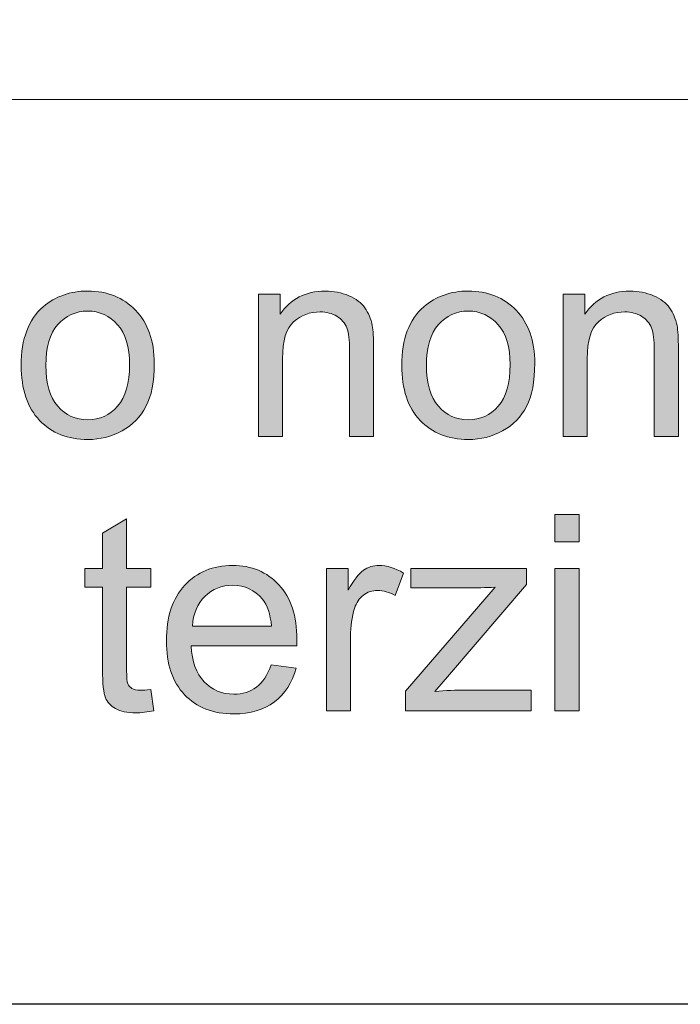
# Model space of a CAD drawing. Units: inches. Extents: x 1 to 28.7, y 1.1 to 20.1.
# Drawn here: x 19.8 to 20.3, y 1.1 to 1.8 of the extents above; entities that cross this region are included whole.
import ezdxf

# ---------------------------------------------------------------- set-up
doc = ezdxf.new("R2010")
doc.units = ezdxf.units.IN
doc.header["$MEASUREMENT"] = 0
doc.layers.add('Livello 1', color=7, linetype='Continuous')

msp = doc.modelspace()

# ---------------------------------------------------------------- hatches: boundary and pattern name
at = {"layer": 'Livello 1', "true_color": 0x1a171b}
h = msp.add_hatch(color=179, dxfattribs=at)
edge = h.paths.add_edge_path()
edge.add_spline(control_points=[(19.80532, 1.54533), (19.80532, 1.53131), (19.80838, 1.5208), (19.81451, 1.51384), (19.82065, 1.50685), (19.82833, 1.50337), (19.83763, 1.50337), (19.84686, 1.50337), (19.85455, 1.50689), (19.86068, 1.51388), (19.86681, 1.52091), (19.86988, 1.53159), (19.86988, 1.54595), (19.86988, 1.55949), (19.86678, 1.56976), (19.86064, 1.57672), (19.85448, 1.58371), (19.84679, 1.58719), (19.83763, 1.58719), (19.82833, 1.58719), (19.82065, 1.58371), (19.81451, 1.57679), (19.80838, 1.56983), (19.80532, 1.55935), (19.80532, 1.54533)], knot_values=[0, 0, 0, 0, 1, 1, 1, 2, 2, 2, 3, 3, 3, 4, 4, 4, 5, 5, 5, 6, 6, 6, 7, 7, 7, 8, 8, 8, 8], degree=3, periodic=1)
edge = h.paths.add_edge_path()
edge.add_spline(control_points=[(19.7863, 1.5454), (19.7863, 1.56569), (19.79195, 1.58071), (19.80321, 1.59046), (19.81262, 1.59859), (19.82413, 1.60266), (19.83763, 1.60266), (19.85269, 1.60266), (19.86498, 1.5977), (19.87456, 1.58785), (19.88407, 1.57799), (19.88886, 1.56435), (19.88886, 1.54692), (19.88886, 1.53283), (19.88676, 1.52173), (19.88252, 1.51367), (19.87828, 1.50558), (19.87215, 1.49931), (19.86409, 1.49483), (19.85603, 1.49038), (19.84721, 1.48814), (19.83763, 1.48814), (19.82233, 1.48814), (19.80993, 1.49304), (19.80049, 1.50289), (19.79105, 1.51271), (19.7863, 1.5269), (19.7863, 1.5454)], knot_values=[0, 0, 0, 0, 1, 1, 1, 2, 2, 2, 3, 3, 3, 4, 4, 4, 5, 5, 5, 6, 6, 6, 7, 7, 7, 8, 8, 8, 9, 9, 9, 9], degree=3, periodic=1)
h = msp.add_hatch(color=179, dxfattribs=at)
edge = h.paths.add_edge_path()
edge.add_spline(control_points=[(19.96923, 1.49045), (19.96923, 1.49045), (19.96923, 1.60032), (19.96923, 1.60032), (19.96923, 1.60032), (19.98591, 1.60032), (19.98591, 1.60032), (19.98591, 1.60032), (19.98591, 1.58471), (19.98591, 1.58471), (19.99393, 1.59667), (20.00554, 1.60266), (20.0207, 1.60266), (20.02728, 1.60266), (20.03335, 1.60145), (20.03886, 1.59908), (20.04441, 1.5967), (20.04854, 1.5936), (20.05126, 1.58974), (20.05402, 1.58588), (20.05591, 1.5813), (20.05701, 1.57599), (20.0577, 1.57255), (20.05805, 1.56652), (20.05805, 1.55791), (20.05805, 1.55791), (20.05805, 1.49045), (20.05805, 1.49045), (20.05805, 1.49045), (20.03948, 1.49045), (20.03948, 1.49045), (20.03948, 1.49045), (20.03948, 1.55722), (20.03948, 1.55722), (20.03948, 1.5648), (20.03876, 1.57045), (20.03734, 1.5742), (20.0359, 1.57796), (20.03335, 1.58096), (20.02966, 1.58319), (20.02601, 1.58543), (20.0217, 1.58657), (20.01678, 1.58657), (20.00889, 1.58657), (20.0021, 1.58406), (19.99638, 1.57903), (19.99066, 1.574), (19.9878, 1.56445), (19.9878, 1.5504), (19.9878, 1.5504), (19.9878, 1.49045), (19.9878, 1.49045), (19.9878, 1.49045), (19.96923, 1.49045), (19.96923, 1.49045)], knot_values=[0, 0, 0, 0, 1, 1, 1, 2, 2, 2, 3, 3, 3, 4, 4, 4, 5, 5, 5, 6, 6, 6, 7, 7, 7, 8, 8, 8, 9, 9, 9, 10, 10, 10, 11, 11, 11, 12, 12, 12, 13, 13, 13, 14, 14, 14, 15, 15, 15, 16, 16, 16, 17, 17, 17, 18, 18, 18, 18], degree=3, periodic=1)
h = msp.add_hatch(color=179, dxfattribs=at)
edge = h.paths.add_edge_path()
edge.add_spline(control_points=[(20.0987, 1.54533), (20.0987, 1.53131), (20.1018, 1.5208), (20.10793, 1.51384), (20.11403, 1.50685), (20.12175, 1.50337), (20.13105, 1.50337), (20.14028, 1.50337), (20.14797, 1.50689), (20.1541, 1.51388), (20.16023, 1.52091), (20.1633, 1.53159), (20.1633, 1.54595), (20.1633, 1.55949), (20.1602, 1.56976), (20.15403, 1.57672), (20.14786, 1.58371), (20.14021, 1.58719), (20.13105, 1.58719), (20.12175, 1.58719), (20.11403, 1.58371), (20.10793, 1.57679), (20.1018, 1.56983), (20.0987, 1.55935), (20.0987, 1.54533)], knot_values=[0, 0, 0, 0, 1, 1, 1, 2, 2, 2, 3, 3, 3, 4, 4, 4, 5, 5, 5, 6, 6, 6, 7, 7, 7, 8, 8, 8, 8], degree=3, periodic=1)
edge = h.paths.add_edge_path()
edge.add_spline(control_points=[(20.07972, 1.5454), (20.07972, 1.56569), (20.08537, 1.58071), (20.09663, 1.59046), (20.10604, 1.59859), (20.11751, 1.60266), (20.13105, 1.60266), (20.1461, 1.60266), (20.1584, 1.5977), (20.16795, 1.58785), (20.17749, 1.57799), (20.18228, 1.56435), (20.18228, 1.54692), (20.18228, 1.53283), (20.18014, 1.52173), (20.17594, 1.51367), (20.1717, 1.50558), (20.16557, 1.49931), (20.15747, 1.49483), (20.14941, 1.49038), (20.14059, 1.48814), (20.13105, 1.48814), (20.11572, 1.48814), (20.10335, 1.49304), (20.09391, 1.50289), (20.08444, 1.51271), (20.07972, 1.5269), (20.07972, 1.5454)], knot_values=[0, 0, 0, 0, 1, 1, 1, 2, 2, 2, 3, 3, 3, 4, 4, 4, 5, 5, 5, 6, 6, 6, 7, 7, 7, 8, 8, 8, 9, 9, 9, 9], degree=3, periodic=1)
h = msp.add_hatch(color=179, dxfattribs=at)
edge = h.paths.add_edge_path()
edge.add_spline(control_points=[(20.20415, 1.49045), (20.20415, 1.49045), (20.20415, 1.60032), (20.20415, 1.60032), (20.20415, 1.60032), (20.22083, 1.60032), (20.22083, 1.60032), (20.22083, 1.60032), (20.22083, 1.58471), (20.22083, 1.58471), (20.22886, 1.59667), (20.24043, 1.60266), (20.25562, 1.60266), (20.2622, 1.60266), (20.26827, 1.60145), (20.27378, 1.59908), (20.27929, 1.5967), (20.28343, 1.5936), (20.28618, 1.58974), (20.28894, 1.58588), (20.29087, 1.5813), (20.29197, 1.57599), (20.29266, 1.57255), (20.293, 1.56652), (20.293, 1.55791), (20.293, 1.55791), (20.293, 1.49045), (20.293, 1.49045), (20.293, 1.49045), (20.2744, 1.49045), (20.2744, 1.49045), (20.2744, 1.49045), (20.2744, 1.55722), (20.2744, 1.55722), (20.2744, 1.5648), (20.27371, 1.57045), (20.27226, 1.5742), (20.27082, 1.57796), (20.26827, 1.58096), (20.26462, 1.58319), (20.26093, 1.58543), (20.25662, 1.58657), (20.2517, 1.58657), (20.24381, 1.58657), (20.23702, 1.58406), (20.2313, 1.57903), (20.22558, 1.574), (20.22272, 1.56445), (20.22272, 1.5504), (20.22272, 1.5504), (20.22272, 1.49045), (20.22272, 1.49045), (20.22272, 1.49045), (20.20415, 1.49045), (20.20415, 1.49045)], knot_values=[0, 0, 0, 0, 1, 1, 1, 2, 2, 2, 3, 3, 3, 4, 4, 4, 5, 5, 5, 6, 6, 6, 7, 7, 7, 8, 8, 8, 9, 9, 9, 10, 10, 10, 11, 11, 11, 12, 12, 12, 13, 13, 13, 14, 14, 14, 15, 15, 15, 16, 16, 16, 17, 17, 17, 18, 18, 18, 18], degree=3, periodic=1)
h = msp.add_hatch(color=179, dxfattribs=at)
h.paths.add_polyline_path([(20.19782, 1.27879), (20.19782, 1.38865), (20.21638, 1.38865), (20.21638, 1.27879)])
h.paths.add_polyline_path([(20.19782, 1.40918), (20.19782, 1.43034), (20.21638, 1.43034), (20.21638, 1.40918)])
h = msp.add_hatch(color=179, dxfattribs=at)
edge = h.paths.add_edge_path()
edge.add_spline(control_points=[(19.88617, 1.29539), (19.88617, 1.29539), (19.88869, 1.27896), (19.88869, 1.27896), (19.88349, 1.27786), (19.87883, 1.2773), (19.8747, 1.2773), (19.86802, 1.2773), (19.86278, 1.27837), (19.85909, 1.28054), (19.85541, 1.28268), (19.85279, 1.28547), (19.85127, 1.28895), (19.84979, 1.29246), (19.84903, 1.2998), (19.84903, 1.31096), (19.84903, 1.31096), (19.84903, 1.37425), (19.84903, 1.37425), (19.84903, 1.37425), (19.83532, 1.37425), (19.83532, 1.37425), (19.83532, 1.37425), (19.83532, 1.38865), (19.83532, 1.38865), (19.83532, 1.38865), (19.84903, 1.38865), (19.84903, 1.38865), (19.84903, 1.38865), (19.84903, 1.41583), (19.84903, 1.41583), (19.84903, 1.41583), (19.8676, 1.42699), (19.8676, 1.42699), (19.8676, 1.42699), (19.8676, 1.38865), (19.8676, 1.38865), (19.8676, 1.38865), (19.88617, 1.38865), (19.88617, 1.38865), (19.88617, 1.38865), (19.88617, 1.37425), (19.88617, 1.37425), (19.88617, 1.37425), (19.8676, 1.37425), (19.8676, 1.37425), (19.8676, 1.37425), (19.8676, 1.3099), (19.8676, 1.3099), (19.8676, 1.30459), (19.86791, 1.30114), (19.86857, 1.29963), (19.86922, 1.29811), (19.87029, 1.29691), (19.87174, 1.29601), (19.87322, 1.29512), (19.87532, 1.29467), (19.87808, 1.29467), (19.88011, 1.29467), (19.88283, 1.29491), (19.88617, 1.29539)], knot_values=[0, 0, 0, 0, 1, 1, 1, 2, 2, 2, 3, 3, 3, 4, 4, 4, 5, 5, 5, 6, 6, 6, 7, 7, 7, 8, 8, 8, 9, 9, 9, 10, 10, 10, 11, 11, 11, 12, 12, 12, 13, 13, 13, 14, 14, 14, 15, 15, 15, 16, 16, 16, 17, 17, 17, 18, 18, 18, 19, 19, 19, 20, 20, 20, 20], degree=3, periodic=1)
h = msp.add_hatch(color=179, dxfattribs=at)
edge = h.paths.add_edge_path()
edge.add_spline(control_points=[(19.91832, 1.34421), (19.91832, 1.34421), (19.97929, 1.34421), (19.97929, 1.34421), (19.97847, 1.35344), (19.97612, 1.36037), (19.97227, 1.36498), (19.96637, 1.37215), (19.95876, 1.37573), (19.94936, 1.37573), (19.94085, 1.37573), (19.93368, 1.37287), (19.92789, 1.36715), (19.9221, 1.36143), (19.9189, 1.35379), (19.91832, 1.34421)], knot_values=[0, 0, 0, 0, 1, 1, 1, 2, 2, 2, 3, 3, 3, 4, 4, 4, 5, 5, 5, 5], degree=3, periodic=1)
edge = h.paths.add_edge_path()
edge.add_spline(control_points=[(19.97909, 1.31437), (19.97909, 1.31437), (19.99828, 1.31182), (19.99828, 1.31182), (19.99528, 1.30063), (19.98966, 1.29191), (19.9815, 1.28574), (19.97337, 1.27958), (19.96296, 1.27648), (19.95029, 1.27648), (19.9343, 1.27648), (19.92162, 1.2814), (19.91229, 1.29126), (19.90292, 1.30114), (19.89826, 1.31499), (19.89826, 1.3328), (19.89826, 1.35124), (19.90298, 1.36553), (19.91242, 1.3757), (19.9219, 1.38589), (19.93416, 1.39099), (19.94925, 1.39099), (19.96386, 1.39099), (19.97578, 1.386), (19.98501, 1.37601), (19.99428, 1.36605), (19.9989, 1.35199), (19.9989, 1.33391), (19.9989, 1.3328), (19.99886, 1.33115), (19.99879, 1.32898), (19.99879, 1.32898), (19.91725, 1.32898), (19.91725, 1.32898), (19.91794, 1.31692), (19.92131, 1.30769), (19.92741, 1.30132), (19.93354, 1.29491), (19.94112, 1.2917), (19.95025, 1.2917), (19.95704, 1.2917), (19.96283, 1.2935), (19.96765, 1.29711), (19.97244, 1.30073), (19.97626, 1.30645), (19.97909, 1.31437)], knot_values=[0, 0, 0, 0, 1, 1, 1, 2, 2, 2, 3, 3, 3, 4, 4, 4, 5, 5, 5, 6, 6, 6, 7, 7, 7, 8, 8, 8, 9, 9, 9, 10, 10, 10, 11, 11, 11, 12, 12, 12, 13, 13, 13, 14, 14, 14, 15, 15, 15, 15], degree=3, periodic=1)
h = msp.add_hatch(color=179, dxfattribs=at)
edge = h.paths.add_edge_path()
edge.add_spline(control_points=[(20.02163, 1.27879), (20.02163, 1.27879), (20.02163, 1.38865), (20.02163, 1.38865), (20.02163, 1.38865), (20.03831, 1.38865), (20.03831, 1.38865), (20.03831, 1.38865), (20.03831, 1.37184), (20.03831, 1.37184), (20.04258, 1.37962), (20.04651, 1.38476), (20.05012, 1.38724), (20.05374, 1.38975), (20.0577, 1.39099), (20.06204, 1.39099), (20.06831, 1.39099), (20.07465, 1.38903), (20.08113, 1.3851), (20.08113, 1.3851), (20.07452, 1.36791), (20.07452, 1.36791), (20.07, 1.37046), (20.06549, 1.3717), (20.06101, 1.3717), (20.05698, 1.3717), (20.05336, 1.37049), (20.05016, 1.36805), (20.04695, 1.3656), (20.04465, 1.36223), (20.0433, 1.35789), (20.04124, 1.35127), (20.0402, 1.34404), (20.0402, 1.33622), (20.0402, 1.33622), (20.0402, 1.27879), (20.0402, 1.27879), (20.0402, 1.27879), (20.02163, 1.27879), (20.02163, 1.27879)], knot_values=[0, 0, 0, 0, 1, 1, 1, 2, 2, 2, 3, 3, 3, 4, 4, 4, 5, 5, 5, 6, 6, 6, 7, 7, 7, 8, 8, 8, 9, 9, 9, 10, 10, 10, 11, 11, 11, 12, 12, 12, 13, 13, 13, 13], degree=3, periodic=1)
h = msp.add_hatch(color=179, dxfattribs=at)
edge = h.paths.add_edge_path()
edge.add_spline(control_points=[(20.08251, 1.27879), (20.08251, 1.27879), (20.08251, 1.29394), (20.08251, 1.29394), (20.08251, 1.29394), (20.15186, 1.37425), (20.15186, 1.37425), (20.144, 1.37384), (20.13708, 1.37363), (20.13108, 1.37363), (20.13108, 1.37363), (20.08675, 1.37363), (20.08675, 1.37363), (20.08675, 1.37363), (20.08675, 1.38865), (20.08675, 1.38865), (20.08675, 1.38865), (20.17601, 1.38865), (20.17601, 1.38865), (20.17601, 1.38865), (20.17601, 1.37642), (20.17601, 1.37642), (20.17601, 1.37642), (20.11661, 1.30676), (20.11661, 1.30676), (20.11661, 1.30676), (20.10528, 1.29384), (20.10528, 1.29384), (20.11358, 1.29453), (20.1214, 1.29487), (20.12871, 1.29487), (20.12871, 1.29487), (20.17938, 1.29487), (20.17938, 1.29487), (20.17938, 1.29487), (20.17938, 1.27879), (20.17938, 1.27879), (20.17938, 1.27879), (20.08251, 1.27879), (20.08251, 1.27879)], knot_values=[0, 0, 0, 0, 1, 1, 1, 2, 2, 2, 3, 3, 3, 4, 4, 4, 5, 5, 5, 6, 6, 6, 7, 7, 7, 8, 8, 8, 9, 9, 9, 10, 10, 10, 11, 11, 11, 12, 12, 12, 13, 13, 13, 13], degree=3, periodic=1)

# ---------------------------------------------------------------- linework, layer by layer
at = {"layer": 'Livello 1', "lineweight": 0}
for points in [[(0.96981, 20.05283), (28.66983, 20.05283), (28.66983, 1.05282), (0.96981, 1.05282), (0.96981, 20.05283)], [(20.19782, 1.40918), (20.19782, 1.43034), (20.21638, 1.43034), (20.21638, 1.40918), (20.19782, 1.40918)], [(20.19782, 1.27879), (20.19782, 1.38865), (20.21638, 1.38865), (20.21638, 1.27879), (20.19782, 1.27879)]]:
    msp.add_lwpolyline(points, dxfattribs=at)
at = {"layer": 'Livello 1', "color": 179, "lineweight": 9, "true_color": 0x1a171b}
for points in [[(18.06995, 3.55035), (28.66983, 3.55035), (28.66983, 1.05244), (18.06995, 1.05244), (18.06995, 3.55035)], [(18.06995, 1.75035), (28.66983, 1.75035)]]:
    msp.add_lwpolyline(points, dxfattribs=at)
at = {"layer": 'Livello 1', "lineweight": 0}
for points, knots in [([(19.7863, 1.5454), (19.7863, 1.56569), (19.79195, 1.58071), (19.80321, 1.59046), (19.81262, 1.59859), (19.82413, 1.60266), (19.83763, 1.60266), (19.85269, 1.60266), (19.86498, 1.5977), (19.87456, 1.58785), (19.88407, 1.57799), (19.88886, 1.56435), (19.88886, 1.54692), (19.88886, 1.53283), (19.88676, 1.52173), (19.88252, 1.51367), (19.87828, 1.50558), (19.87215, 1.49931), (19.86409, 1.49483), (19.85603, 1.49038), (19.84721, 1.48814), (19.83763, 1.48814), (19.82233, 1.48814), (19.80993, 1.49304), (19.80049, 1.50289), (19.79105, 1.51271), (19.7863, 1.5269), (19.7863, 1.5454)], [0, 0, 0, 0, 1, 1, 1, 2, 2, 2, 3, 3, 3, 4, 4, 4, 5, 5, 5, 6, 6, 6, 7, 7, 7, 8, 8, 8, 9, 9, 9, 9]), ([(19.96923, 1.49045), (19.96923, 1.49045), (19.96923, 1.60032), (19.96923, 1.60032), (19.96923, 1.60032), (19.98591, 1.60032), (19.98591, 1.60032), (19.98591, 1.60032), (19.98591, 1.58471), (19.98591, 1.58471), (19.99393, 1.59667), (20.00554, 1.60266), (20.0207, 1.60266), (20.02728, 1.60266), (20.03335, 1.60145), (20.03886, 1.59908), (20.04441, 1.5967), (20.04854, 1.5936), (20.05126, 1.58974), (20.05402, 1.58588), (20.05591, 1.5813), (20.05701, 1.57599), (20.0577, 1.57255), (20.05805, 1.56652), (20.05805, 1.55791), (20.05805, 1.55791), (20.05805, 1.49045), (20.05805, 1.49045), (20.05805, 1.49045), (20.03948, 1.49045), (20.03948, 1.49045), (20.03948, 1.49045), (20.03948, 1.55722), (20.03948, 1.55722), (20.03948, 1.5648), (20.03876, 1.57045), (20.03734, 1.5742), (20.0359, 1.57796), (20.03335, 1.58096), (20.02966, 1.58319), (20.02601, 1.58543), (20.0217, 1.58657), (20.01678, 1.58657), (20.00889, 1.58657), (20.0021, 1.58406), (19.99638, 1.57903), (19.99066, 1.574), (19.9878, 1.56445), (19.9878, 1.5504), (19.9878, 1.5504), (19.9878, 1.49045), (19.9878, 1.49045), (19.9878, 1.49045), (19.96923, 1.49045), (19.96923, 1.49045)], [0, 0, 0, 0, 1, 1, 1, 2, 2, 2, 3, 3, 3, 4, 4, 4, 5, 5, 5, 6, 6, 6, 7, 7, 7, 8, 8, 8, 9, 9, 9, 10, 10, 10, 11, 11, 11, 12, 12, 12, 13, 13, 13, 14, 14, 14, 15, 15, 15, 16, 16, 16, 17, 17, 17, 18, 18, 18, 18]), ([(20.07972, 1.5454), (20.07972, 1.56569), (20.08537, 1.58071), (20.09663, 1.59046), (20.10604, 1.59859), (20.11751, 1.60266), (20.13105, 1.60266), (20.1461, 1.60266), (20.1584, 1.5977), (20.16795, 1.58785), (20.17749, 1.57799), (20.18228, 1.56435), (20.18228, 1.54692), (20.18228, 1.53283), (20.18014, 1.52173), (20.17594, 1.51367), (20.1717, 1.50558), (20.16557, 1.49931), (20.15747, 1.49483), (20.14941, 1.49038), (20.14059, 1.48814), (20.13105, 1.48814), (20.11572, 1.48814), (20.10335, 1.49304), (20.09391, 1.50289), (20.08444, 1.51271), (20.07972, 1.5269), (20.07972, 1.5454)], [0, 0, 0, 0, 1, 1, 1, 2, 2, 2, 3, 3, 3, 4, 4, 4, 5, 5, 5, 6, 6, 6, 7, 7, 7, 8, 8, 8, 9, 9, 9, 9]), ([(20.20415, 1.49045), (20.20415, 1.49045), (20.20415, 1.60032), (20.20415, 1.60032), (20.20415, 1.60032), (20.22083, 1.60032), (20.22083, 1.60032), (20.22083, 1.60032), (20.22083, 1.58471), (20.22083, 1.58471), (20.22886, 1.59667), (20.24043, 1.60266), (20.25562, 1.60266), (20.2622, 1.60266), (20.26827, 1.60145), (20.27378, 1.59908), (20.27929, 1.5967), (20.28343, 1.5936), (20.28618, 1.58974), (20.28894, 1.58588), (20.29087, 1.5813), (20.29197, 1.57599), (20.29266, 1.57255), (20.293, 1.56652), (20.293, 1.55791), (20.293, 1.55791), (20.293, 1.49045), (20.293, 1.49045), (20.293, 1.49045), (20.2744, 1.49045), (20.2744, 1.49045), (20.2744, 1.49045), (20.2744, 1.55722), (20.2744, 1.55722), (20.2744, 1.5648), (20.27371, 1.57045), (20.27226, 1.5742), (20.27082, 1.57796), (20.26827, 1.58096), (20.26462, 1.58319), (20.26093, 1.58543), (20.25662, 1.58657), (20.2517, 1.58657), (20.24381, 1.58657), (20.23702, 1.58406), (20.2313, 1.57903), (20.22558, 1.574), (20.22272, 1.56445), (20.22272, 1.5504), (20.22272, 1.5504), (20.22272, 1.49045), (20.22272, 1.49045), (20.22272, 1.49045), (20.20415, 1.49045), (20.20415, 1.49045)], [0, 0, 0, 0, 1, 1, 1, 2, 2, 2, 3, 3, 3, 4, 4, 4, 5, 5, 5, 6, 6, 6, 7, 7, 7, 8, 8, 8, 9, 9, 9, 10, 10, 10, 11, 11, 11, 12, 12, 12, 13, 13, 13, 14, 14, 14, 15, 15, 15, 16, 16, 16, 17, 17, 17, 18, 18, 18, 18]), ([(19.80532, 1.54533), (19.80532, 1.53131), (19.80838, 1.5208), (19.81451, 1.51384), (19.82065, 1.50685), (19.82833, 1.50337), (19.83763, 1.50337), (19.84686, 1.50337), (19.85455, 1.50689), (19.86068, 1.51388), (19.86681, 1.52091), (19.86988, 1.53159), (19.86988, 1.54595), (19.86988, 1.55949), (19.86678, 1.56976), (19.86064, 1.57672), (19.85448, 1.58371), (19.84679, 1.58719), (19.83763, 1.58719), (19.82833, 1.58719), (19.82065, 1.58371), (19.81451, 1.57679), (19.80838, 1.56983), (19.80532, 1.55935), (19.80532, 1.54533)], [0, 0, 0, 0, 1, 1, 1, 2, 2, 2, 3, 3, 3, 4, 4, 4, 5, 5, 5, 6, 6, 6, 7, 7, 7, 8, 8, 8, 8]), ([(20.0987, 1.54533), (20.0987, 1.53131), (20.1018, 1.5208), (20.10793, 1.51384), (20.11403, 1.50685), (20.12175, 1.50337), (20.13105, 1.50337), (20.14028, 1.50337), (20.14797, 1.50689), (20.1541, 1.51388), (20.16023, 1.52091), (20.1633, 1.53159), (20.1633, 1.54595), (20.1633, 1.55949), (20.1602, 1.56976), (20.15403, 1.57672), (20.14786, 1.58371), (20.14021, 1.58719), (20.13105, 1.58719), (20.12175, 1.58719), (20.11403, 1.58371), (20.10793, 1.57679), (20.1018, 1.56983), (20.0987, 1.55935), (20.0987, 1.54533)], [0, 0, 0, 0, 1, 1, 1, 2, 2, 2, 3, 3, 3, 4, 4, 4, 5, 5, 5, 6, 6, 6, 7, 7, 7, 8, 8, 8, 8]), ([(19.88617, 1.29539), (19.88617, 1.29539), (19.88869, 1.27896), (19.88869, 1.27896), (19.88349, 1.27786), (19.87883, 1.2773), (19.8747, 1.2773), (19.86802, 1.2773), (19.86278, 1.27837), (19.85909, 1.28054), (19.85541, 1.28268), (19.85279, 1.28547), (19.85127, 1.28895), (19.84979, 1.29246), (19.84903, 1.2998), (19.84903, 1.31096), (19.84903, 1.31096), (19.84903, 1.37425), (19.84903, 1.37425), (19.84903, 1.37425), (19.83532, 1.37425), (19.83532, 1.37425), (19.83532, 1.37425), (19.83532, 1.38865), (19.83532, 1.38865), (19.83532, 1.38865), (19.84903, 1.38865), (19.84903, 1.38865), (19.84903, 1.38865), (19.84903, 1.41583), (19.84903, 1.41583), (19.84903, 1.41583), (19.8676, 1.42699), (19.8676, 1.42699), (19.8676, 1.42699), (19.8676, 1.38865), (19.8676, 1.38865), (19.8676, 1.38865), (19.88617, 1.38865), (19.88617, 1.38865), (19.88617, 1.38865), (19.88617, 1.37425), (19.88617, 1.37425), (19.88617, 1.37425), (19.8676, 1.37425), (19.8676, 1.37425), (19.8676, 1.37425), (19.8676, 1.3099), (19.8676, 1.3099), (19.8676, 1.30459), (19.86791, 1.30114), (19.86857, 1.29963), (19.86922, 1.29811), (19.87029, 1.29691), (19.87174, 1.29601), (19.87322, 1.29512), (19.87532, 1.29467), (19.87808, 1.29467), (19.88011, 1.29467), (19.88283, 1.29491), (19.88617, 1.29539)], [0, 0, 0, 0, 1, 1, 1, 2, 2, 2, 3, 3, 3, 4, 4, 4, 5, 5, 5, 6, 6, 6, 7, 7, 7, 8, 8, 8, 9, 9, 9, 10, 10, 10, 11, 11, 11, 12, 12, 12, 13, 13, 13, 14, 14, 14, 15, 15, 15, 16, 16, 16, 17, 17, 17, 18, 18, 18, 19, 19, 19, 20, 20, 20, 20]), ([(19.97909, 1.31437), (19.97909, 1.31437), (19.99828, 1.31182), (19.99828, 1.31182), (19.99528, 1.30063), (19.98966, 1.29191), (19.9815, 1.28574), (19.97337, 1.27958), (19.96296, 1.27648), (19.95029, 1.27648), (19.9343, 1.27648), (19.92162, 1.2814), (19.91229, 1.29126), (19.90292, 1.30114), (19.89826, 1.31499), (19.89826, 1.3328), (19.89826, 1.35124), (19.90298, 1.36553), (19.91242, 1.3757), (19.9219, 1.38589), (19.93416, 1.39099), (19.94925, 1.39099), (19.96386, 1.39099), (19.97578, 1.386), (19.98501, 1.37601), (19.99428, 1.36605), (19.9989, 1.35199), (19.9989, 1.33391), (19.9989, 1.3328), (19.99886, 1.33115), (19.99879, 1.32898), (19.99879, 1.32898), (19.91725, 1.32898), (19.91725, 1.32898), (19.91794, 1.31692), (19.92131, 1.30769), (19.92741, 1.30132), (19.93354, 1.29491), (19.94112, 1.2917), (19.95025, 1.2917), (19.95704, 1.2917), (19.96283, 1.2935), (19.96765, 1.29711), (19.97244, 1.30073), (19.97626, 1.30645), (19.97909, 1.31437)], [0, 0, 0, 0, 1, 1, 1, 2, 2, 2, 3, 3, 3, 4, 4, 4, 5, 5, 5, 6, 6, 6, 7, 7, 7, 8, 8, 8, 9, 9, 9, 10, 10, 10, 11, 11, 11, 12, 12, 12, 13, 13, 13, 14, 14, 14, 15, 15, 15, 15]), ([(20.02163, 1.27879), (20.02163, 1.27879), (20.02163, 1.38865), (20.02163, 1.38865), (20.02163, 1.38865), (20.03831, 1.38865), (20.03831, 1.38865), (20.03831, 1.38865), (20.03831, 1.37184), (20.03831, 1.37184), (20.04258, 1.37962), (20.04651, 1.38476), (20.05012, 1.38724), (20.05374, 1.38975), (20.0577, 1.39099), (20.06204, 1.39099), (20.06831, 1.39099), (20.07465, 1.38903), (20.08113, 1.3851), (20.08113, 1.3851), (20.07452, 1.36791), (20.07452, 1.36791), (20.07, 1.37046), (20.06549, 1.3717), (20.06101, 1.3717), (20.05698, 1.3717), (20.05336, 1.37049), (20.05016, 1.36805), (20.04695, 1.3656), (20.04465, 1.36223), (20.0433, 1.35789), (20.04124, 1.35127), (20.0402, 1.34404), (20.0402, 1.33622), (20.0402, 1.33622), (20.0402, 1.27879), (20.0402, 1.27879), (20.0402, 1.27879), (20.02163, 1.27879), (20.02163, 1.27879)], [0, 0, 0, 0, 1, 1, 1, 2, 2, 2, 3, 3, 3, 4, 4, 4, 5, 5, 5, 6, 6, 6, 7, 7, 7, 8, 8, 8, 9, 9, 9, 10, 10, 10, 11, 11, 11, 12, 12, 12, 13, 13, 13, 13]), ([(20.08251, 1.27879), (20.08251, 1.27879), (20.08251, 1.29394), (20.08251, 1.29394), (20.08251, 1.29394), (20.15186, 1.37425), (20.15186, 1.37425), (20.144, 1.37384), (20.13708, 1.37363), (20.13108, 1.37363), (20.13108, 1.37363), (20.08675, 1.37363), (20.08675, 1.37363), (20.08675, 1.37363), (20.08675, 1.38865), (20.08675, 1.38865), (20.08675, 1.38865), (20.17601, 1.38865), (20.17601, 1.38865), (20.17601, 1.38865), (20.17601, 1.37642), (20.17601, 1.37642), (20.17601, 1.37642), (20.11661, 1.30676), (20.11661, 1.30676), (20.11661, 1.30676), (20.10528, 1.29384), (20.10528, 1.29384), (20.11358, 1.29453), (20.1214, 1.29487), (20.12871, 1.29487), (20.12871, 1.29487), (20.17938, 1.29487), (20.17938, 1.29487), (20.17938, 1.29487), (20.17938, 1.27879), (20.17938, 1.27879), (20.17938, 1.27879), (20.08251, 1.27879), (20.08251, 1.27879)], [0, 0, 0, 0, 1, 1, 1, 2, 2, 2, 3, 3, 3, 4, 4, 4, 5, 5, 5, 6, 6, 6, 7, 7, 7, 8, 8, 8, 9, 9, 9, 10, 10, 10, 11, 11, 11, 12, 12, 12, 13, 13, 13, 13]), ([(19.91832, 1.34421), (19.91832, 1.34421), (19.97929, 1.34421), (19.97929, 1.34421), (19.97847, 1.35344), (19.97612, 1.36037), (19.97227, 1.36498), (19.96637, 1.37215), (19.95876, 1.37573), (19.94936, 1.37573), (19.94085, 1.37573), (19.93368, 1.37287), (19.92789, 1.36715), (19.9221, 1.36143), (19.9189, 1.35379), (19.91832, 1.34421)], [0, 0, 0, 0, 1, 1, 1, 2, 2, 2, 3, 3, 3, 4, 4, 4, 5, 5, 5, 5])]:
    msp.add_open_spline(points, degree=3, knots=knots, dxfattribs=at)

doc.saveas('drawing.dxf')
